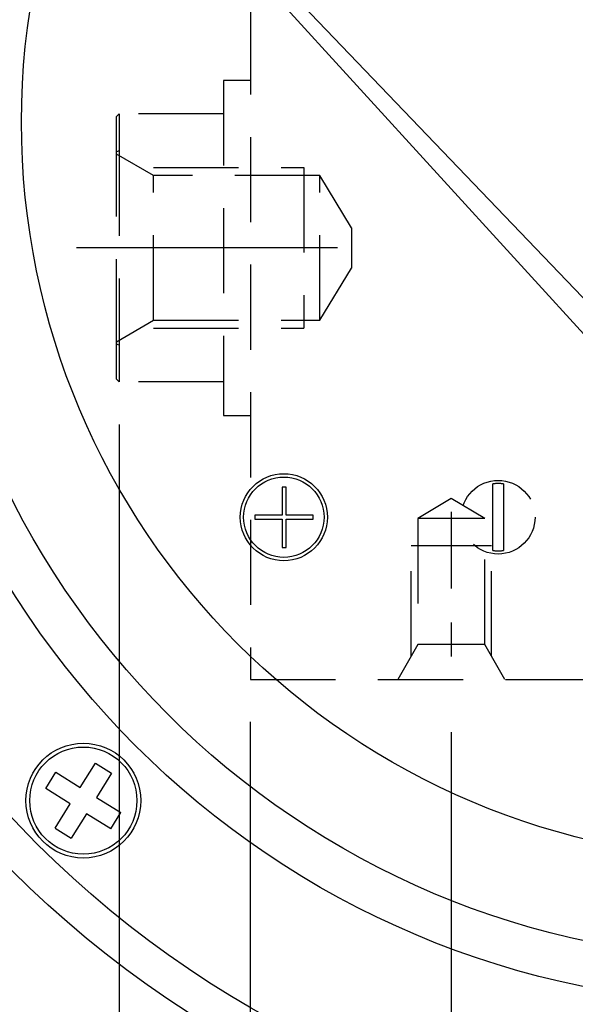
# Model space of a CAD drawing. Extents: x 0 to 31.5, y 0 to 20.5.
# Drawn here: x 24.3 to 25.9, y 7.4 to 10.3 of the extents above; entities that cross this region are included whole.
import ezdxf

# ---------------------------------------------------------------- set-up
doc = ezdxf.new("R2010")
doc.units = 0
doc.header["$MEASUREMENT"] = 0
for name, pattern in [('CENTER', [2, 1.25, -0.25, 0.25, -0.25]), ('CENTER2', [1.125, 0.75, -0.125, 0.125, -0.125]), ('HIDDEN', [0.375, 0.25, -0.125]), ('HIDDEN2', [0.1875, 0.125, -0.0625])]:
    doc.linetypes.add(name, pattern=pattern)
doc.layers.get('DEFPOINTS').update_dxf_attribs({"linetype": 'CONTINUOUS'})
for name, color, linetype in [('CENTER', 2, 'CENTER'), ('DIMENS', 7, 'CONTINUOUS'), ('HIDDEN', 5, 'HIDDEN'), ('PART', 3, 'CONTINUOUS')]:
    doc.layers.add(name, color=color, linetype=linetype)
doc.styles.add('ROMANS', font='romans.shx', dxfattribs={"width": 0.75, "height": 0.2})
doc.dimstyles.new('DWYER_STANDARD', dxfattribs={"dimscale": 2, "dimtxt": 0.1, "dimasz": 0.18, "dimexe": 0.093, "dimexo": 0.0625, "dimgap": 0.09, "dimtad": 0, "dimtih": 1, "dimtoh": 1, "dimdec": 5, "dimrnd": 0.001, "dimzin": 4, "dimdsep": 46, "dimlunit": 5, "dimtxsty": 'ROMANS', "dimcen": 0, "dimclrd": 256, "dimclre": 256, "dimclrt": 256, "dimadec": 0, "dimazin": 0, "dimtfac": 1, "dimtdec": 5, "dimtofl": 0, "dimtmove": 0, "dimatfit": 3, "dimfxl": 0, "dimtolj": 1, "dimtzin": 4, "dimarcsym": 0})

# ---------------------------------------------------------------- blocks, each defined once
blk = doc.blocks.new('*D5')
at = {"layer": 'DEFPOINTS', "color": 0}
for p in [(24.9856, 8.3909), (27.9777, 8.3909), (24.9856, 5.4717)]:
    blk.add_point(p, dxfattribs=at)
at = {"layer": 'DIMENS', "lineweight": -2}
for p, q in [((24.9856, 8.2659), (24.9856, 5.2857)), ((27.9777, 8.2659), (27.9777, 5.2857)), ((25.3456, 5.4717), (25.7624, 5.4717)), ((27.6177, 5.4717), (27.201, 5.4717))]:
    blk.add_line(p, q, dxfattribs=at)
at = {"layer": 'DIMENS'}
for points in [[(25.3456, 5.5317), (25.3456, 5.4117), (24.9856, 5.4717)], [(27.6177, 5.5317), (27.6177, 5.4117), (27.9777, 5.4717)]]:
    blk.add_solid(points, dxfattribs=at)
at = {"layer": 'DIMENS', "insert": (26.4817, 5.4717), "char_height": 0.2, "attachment_point": 5, "style": 'ROMANS'}
blk.add_mtext('\\A1;3 [76.00]', dxfattribs=at)
blk = doc.blocks.new('*D6')
at = {"layer": 'DEFPOINTS', "color": 0}
for p in [(25.5762, 8.3607), (27.3872, 8.3607), (27.3872, 6.2192)]:
    blk.add_point(p, dxfattribs=at)
at = {"layer": 'DIMENS', "lineweight": -2}
for p, q in [((25.5762, 8.2357), (25.5762, 6.0332)), ((27.3872, 8.2357), (27.3872, 6.0332)), ((25.2162, 6.2192), (24.8562, 6.2192)), ((27.7472, 6.2192), (28.1072, 6.2192))]:
    blk.add_line(p, q, dxfattribs=at)
at = {"layer": 'DIMENS'}
for points in [[(25.2162, 6.2792), (25.2162, 6.1592), (25.5762, 6.2192)], [(27.7472, 6.2792), (27.7472, 6.1592), (27.3872, 6.2192)]]:
    blk.add_solid(points, dxfattribs=at)
at = {"layer": 'DIMENS', "insert": (26.4817, 6.2192), "char_height": 0.2, "attachment_point": 5, "style": 'ROMANS'}
blk.add_mtext('\\A1;1{\\H1.000000x;\\S13/16;} [46.00]', dxfattribs=at)

msp = doc.modelspace()

# ---------------------------------------------------------------- linework, layer by layer
at = {"layer": 'CENTER', "color": 7}
msp.add_line((25.241537, 9.658634), (24.474501, 9.658634), dxfattribs=at)
at = {"layer": 'CENTER', "color": 7, "linetype": 'CENTER2', "ltscale": 0.3}
msp.add_line((25.57618, 8.883048), (25.57618, 8.360691), dxfattribs=at)
at = {"layer": 'DIMENS', "color": 7}
msp.add_line((24.599808, 9.139936), (24.599808, 4.517416), dxfattribs=at)
at = {"layer": 'HIDDEN', "color": 7}
for p, q in [((24.985633, 10.359418), (24.985633, 8.390925)), ((24.985633, 10.150757), (24.906893, 10.150757)), ((24.906893, 10.150757), (24.906893, 9.166511)), ((24.599808, 10.052333), (24.591934, 10.044459)), ((24.591934, 9.941392), (24.591934, 10.044459)), ((24.599808, 10.052333), (24.599808, 9.943957)), ((24.906893, 10.052333), (24.599808, 10.052333)), ((24.599808, 9.943957), (24.591934, 9.941392)), ((24.591934, 9.375876), (24.591934, 9.941392)), ((24.701039, 9.871232), (24.591934, 9.934223)), ((24.599808, 9.943957), (24.599808, 9.373312)), ((24.701039, 9.894853), (25.143112, 9.894853)), ((25.190356, 9.871232), (24.701039, 9.871232)), ((24.701039, 9.446037), (24.701039, 9.871232)), ((25.143112, 9.894853), (25.143112, 9.422415)), ((25.190356, 9.446037), (25.190356, 9.871232)), ((25.282613, 9.717689), (25.190356, 9.871232)), ((25.282613, 9.717689), (25.282613, 9.59958)), ((25.190356, 9.446037), (25.282613, 9.59958)), ((24.591934, 9.383045), (24.701039, 9.446037)), ((24.701039, 9.446037), (25.190356, 9.446037)), ((24.701039, 9.422415), (25.143112, 9.422415)), ((24.906893, 9.264936), (24.599808, 9.264936)), ((24.906893, 9.166511), (24.985633, 9.166511)), ((25.698227, 8.769564), (25.698227, 8.965036)), ((25.729723, 8.965036), (25.729723, 8.769564)), ((25.57618, 8.922503), (25.477756, 8.863363)), ((25.674605, 8.863363), (25.57618, 8.922503)), ((25.477756, 8.863363), (25.477756, 8.493211)), ((25.674605, 8.863363), (25.477756, 8.863363)), ((25.674605, 8.493211), (25.674605, 8.863363)), ((25.458071, 8.459116), (25.458071, 8.784624)), ((25.458071, 8.784624), (25.69429, 8.784624)), ((25.69429, 8.459116), (25.69429, 8.784624)), ((25.477756, 8.493211), (25.418701, 8.390925)), ((25.674605, 8.493211), (25.477756, 8.493211)), ((25.73366, 8.390925), (25.674605, 8.493211)), ((24.985633, 8.390925), (27.977741, 8.390925))]:
    msp.add_line(p, q, dxfattribs=at)
msp.add_circle((25.713975, 8.8673), 0.108267, dxfattribs=at)
for start, end in [(80.846764, 99.153236), (260.846764, 279.153236)]:
    msp.add_arc((25.713975, 8.8673), 0.098997, start, end, dxfattribs=at)
at = {"layer": 'PART', "color": 7, "linetype": 'Continuous'}
for p, q in [((24.872954, 10.649568), (26.421998, 9.032859)), ((26.358972, 8.973933), (24.849947, 10.628058)), ((25.090718, 8.95576), (25.078907, 8.95576)), ((25.078907, 8.95576), (25.078907, 8.873084)), ((25.090718, 8.873084), (25.090718, 8.95576)), ((25.078907, 8.873084), (24.998989, 8.873084)), ((24.998989, 8.873084), (24.998989, 8.861273)), ((24.998989, 8.861273), (25.078907, 8.861273)), ((25.078907, 8.861273), (25.078907, 8.778596)), ((25.170635, 8.873084), (25.090718, 8.873084)), ((25.090718, 8.778596), (25.090718, 8.861273)), ((25.090718, 8.861273), (25.170635, 8.861273)), ((25.170635, 8.861273), (25.170635, 8.873084)), ((25.078907, 8.778596), (25.090718, 8.778596)), ((24.485766, 8.073322), (24.53019, 8.145042)), ((24.53019, 8.145042), (24.578004, 8.115426)), ((24.38443, 8.069932), (24.414046, 8.117746)), ((24.414046, 8.117746), (24.485766, 8.073322)), ((24.578004, 8.115426), (24.53358, 8.043706)), ((24.45615, 8.025508), (24.38443, 8.069932)), ((24.53358, 8.043706), (24.6053, 7.999282)), ((24.411726, 7.953788), (24.45615, 8.025508)), ((24.503964, 7.995892), (24.45954, 7.924172)), ((24.575684, 7.951468), (24.503964, 7.995892)), ((24.575684, 7.951468), (24.6053, 7.999282)), ((24.411726, 7.953788), (24.45954, 7.924172))]:
    msp.add_line(p, q, dxfattribs=at)
at = {"layer": 'PART', "color": 7, "linetype": 'HIDDEN2'}
for p, q in [((24.599808, 9.373312), (24.591934, 9.375876)), ((24.591934, 9.27281), (24.591934, 9.375876)), ((24.599808, 9.373312), (24.599808, 9.264936)), ((24.599808, 9.264936), (24.591934, 9.27281))]:
    msp.add_line(p, q, dxfattribs=at)
at = {"layer": 'PART', "color": 7, "linetype": 'Continuous'}
for centre, radius in [((26.481687, 10.028711), 3.108912), ((26.481687, 10.028711), 3.108847), ((26.481687, 10.028711), 3.001183), ((26.481687, 10.028711), 2.592505), ((26.481687, 10.028711), 2.460163), ((26.481687, 10.028711), 2.168515), ((25.084057, 8.8673), 0.127952), ((25.084057, 8.8673), 0.11811), ((24.494865, 8.034607), 0.168728), ((24.494865, 8.034607), 0.157479)]:
    msp.add_circle(centre, radius, dxfattribs=at)

# ---------------------------------------------------------------- dimensions: what is measured, and where the dimension line sits
at = {"layer": 'DIMENS', "color": 7}
for base, p1, p2, picture, middle in [((24.985633, 5.471674), (27.977741, 8.390925), (24.985633, 8.390925), '*D5', (26.481687, 5.471674)), ((27.387193, 6.219169), (25.57618, 8.360691), (27.387193, 8.360691), '*D6', (26.481687, 6.219169))]:
    dim = msp.add_linear_dim(base=base, p1=p1, p2=p2, dimstyle='DWYER_STANDARD', dxfattribs=at)
    dim.commit()
    dim.dimension.update_dxf_attribs({"geometry": picture, "text_midpoint": middle, "dimtype": 160})

doc.saveas('drawing.dxf')
